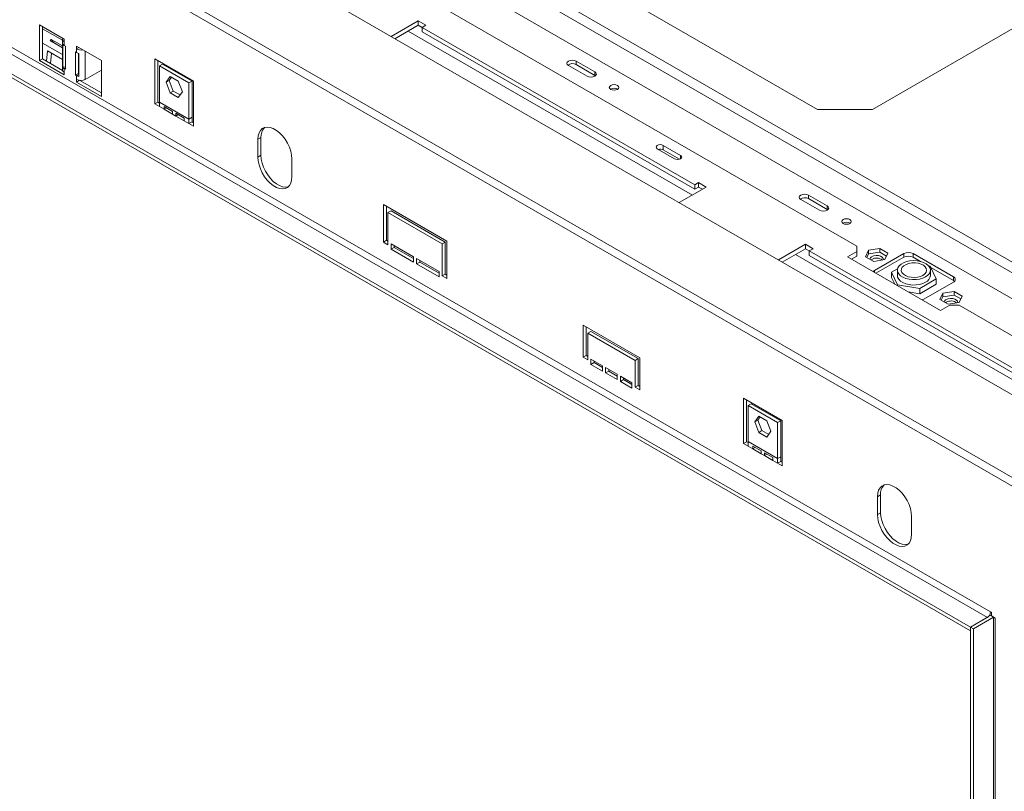
# Model space of a CAD drawing. Units: millimetres. Extents: x 1349 to 5796, y 347 to 3739.
# Drawn here: x 5036 to 5485, y 968 to 1320 of the extents above; entities that cross this region are included whole.
import ezdxf

# ---------------------------------------------------------------- set-up
doc = ezdxf.new("R2010")
doc.units = ezdxf.units.MM

msp = doc.modelspace()

# ---------------------------------------------------------------- linework, layer by layer
at = {"color": 7, "linetype": 'Continuous', "lineweight": 15}
for p, q in [((4308.59, 1890.9), (5587.15, 1152.81)), ((4306.47, 1887.23), (5585.03, 1149.13)), ((4248.92, 1864.74), (5544.46, 1116.84)), ((5509.72, 1095.15), (4229.02, 1834.47)), ((5511.68, 1097.92), (4229.99, 1837.82)), ((5478.95, 1049.71), (4259.79, 1753.52)), ((4258.38, 1751.07), (5477.54, 1047.26)), ((5469.76, 1042.77), (4250.6, 1746.58)), ((5469.76, 1041.14), (4250.6, 1744.94)), ((5052.53, 1444.7), (5505.83, 1183.01)), ((5036.97, 1436.73), (5417.92, 1216.81)), ((5149.89, 1423.6), (5399.97, 1279.23)), ((5424.98, 1279.23), (5543.53, 1347.67)), ((5044.75, 1317.93), (5056.06, 1311.4)), ((5044.75, 1301.6), (5044.75, 1317.93)), ((5046.16, 1302.41), (5046.16, 1317.11)), ((5217.65, 1319.77), (5205.3, 1312.64)), ((5217.65, 1317.73), (5207.06, 1311.62)), ((5221.19, 1317.73), (5217.65, 1319.77)), ((5217.65, 1317.73), (5217.65, 1319.77)), ((5219.42, 1316.71), (5217.65, 1317.73)), ((5219.42, 1316.71), (5221.19, 1317.73)), ((5343.88, 1244.86), (5219.42, 1316.71)), ((5219.42, 1314.67), (5219.42, 1316.71)), ((5343.88, 1242.82), (5219.42, 1314.67)), ((5049.6, 1310.67), (5055.24, 1307.41)), ((5055.24, 1308.32), (5050.06, 1311.31)), ((5050.06, 1311.31), (5051.12, 1309.81)), ((5055.24, 1307.43), (5051.12, 1309.81)), ((5055.24, 1311.32), (5055.24, 1303.06)), ((5055.39, 1298.55), (5055.39, 1309.16)), ((5056.06, 1311.4), (5056.06, 1310.17)), ((5056.06, 1310.17), (5056.06, 1308.54)), ((5056.59, 1308.23), (5056.06, 1308.54)), ((5056.59, 1297.62), (5056.59, 1308.23)), ((5061.72, 1308.13), (5073.03, 1301.6)), ((5061.72, 1306.91), (5061.72, 1308.13)), ((5048.43, 1306.07), (5047.9, 1301.41)), ((5055.24, 1302.14), (5048.43, 1306.07)), ((5050.31, 1304.99), (5049.77, 1300.33)), ((5061.72, 1305.27), (5061.19, 1305.58)), ((5061.19, 1305.58), (5061.19, 1294.96)), ((5062.78, 1307.52), (5061.72, 1306.91)), ((5061.72, 1305.27), (5061.72, 1306.91)), ((5062.6, 1304.93), (5062.6, 1295.78)), ((5062.8, 1303.96), (5062.6, 1304.07)), ((5062.8, 1304.89), (5062.8, 1294.27)), ((5046.16, 1302.41), (5044.75, 1301.6)), ((5056.06, 1295.06), (5044.75, 1301.6)), ((5055.29, 1297.15), (5046.16, 1302.41)), ((5055.24, 1303.06), (5055.24, 1297.43)), ((5062.8, 1303.06), (5062.6, 1303.18)), ((5062.6, 1303.16), (5062.8, 1303.05)), ((5073.03, 1301.6), (5073.03, 1285.27)), ((5097.43, 1302.46), (5115.11, 1292.25)), ((5097.43, 1281.8), (5097.43, 1302.46)), ((5098.85, 1301.64), (5098.85, 1282.62)), ((5099.55, 1299.17), (5100.97, 1299.99)), ((5099.55, 1299.17), (5112.99, 1291.42)), ((5099.55, 1282.68), (5099.55, 1299.17)), ((5100.97, 1299.99), (5114.4, 1292.23)), ((5294.73, 1294.46), (5286.24, 1299.36)), ((5289.78, 1301.4), (5298.26, 1296.5)), ((5289.78, 1299.76), (5289.78, 1301.4)), ((5298.26, 1294.87), (5289.78, 1299.76)), ((5056.59, 1298.78), (5055.39, 1298.55)), ((5056.06, 1297.92), (5056.06, 1296.29)), ((5056.06, 1297.92), (5056.59, 1297.62)), ((5056.06, 1296.29), (5056.06, 1295.06)), ((5062.6, 1295.78), (5061.19, 1294.96)), ((5061.19, 1294.96), (5061.72, 1294.66)), ((5061.72, 1293.02), (5061.72, 1294.66)), ((5062.6, 1298.8), (5062.8, 1298.88)), ((5062.6, 1295.78), (5062.8, 1295.67)), ((5073.03, 1297.27), (5065.68, 1293.02)), ((5298.26, 1294.87), (5298.26, 1296.5)), ((5298.56, 1294.66), (5298.26, 1294.87)), ((5061.72, 1291.8), (5061.72, 1293.02)), ((5063.09, 1292.59), (5061.72, 1291.8)), ((5073.03, 1285.27), (5061.72, 1291.8)), ((5073.03, 1286.9), (5063.2, 1292.58)), ((5102.56, 1291.68), (5104.41, 1294.33)), ((5102.56, 1291.68), (5103.97, 1292.5)), ((5104.41, 1286.89), (5102.56, 1291.68)), ((5103.97, 1292.5), (5105.01, 1293.98)), ((5105.83, 1287.71), (5103.97, 1292.5)), ((5104.41, 1294.33), (5108.13, 1292.18)), ((5108.13, 1292.18), (5109.99, 1287.39)), ((5112.99, 1291.42), (5114.4, 1292.23)), ((5112.99, 1291.42), (5112.99, 1274.92)), ((5114.4, 1292.23), (5114.4, 1275.74)), ((5115.11, 1292.25), (5115.11, 1271.59)), ((5104.41, 1286.89), (5105.83, 1287.71)), ((5108.13, 1284.75), (5104.41, 1286.89)), ((5108.95, 1285.91), (5105.83, 1287.71)), ((5109.99, 1287.39), (5108.13, 1284.75)), ((5098.85, 1282.62), (5097.43, 1281.8)), ((5099.55, 1280.57), (5097.43, 1281.8)), ((5098.85, 1282.62), (5099.55, 1282.21)), ((5112.99, 1274.92), (5099.55, 1282.68)), ((5099.55, 1282.68), (5099.55, 1280.57)), ((5101.67, 1279.35), (5099.55, 1280.57)), ((5101.67, 1280.66), (5105.56, 1278.41)), ((5101.67, 1279.35), (5101.67, 1280.66)), ((5101.67, 1279.35), (5102.81, 1280)), ((5105.56, 1277.1), (5101.67, 1279.35)), ((5105.56, 1278.41), (5105.56, 1277.1)), ((5106.98, 1276.29), (5105.56, 1277.1)), ((5106.98, 1277.59), (5110.87, 1275.35)), ((5106.98, 1276.29), (5106.98, 1277.59)), ((5106.98, 1276.29), (5108.11, 1276.94)), ((5399.97, 1279.23), (5424.98, 1279.23)), ((5110.87, 1274.04), (5106.98, 1276.29)), ((5110.87, 1275.35), (5110.87, 1274.04)), ((5112.99, 1272.82), (5110.87, 1274.04)), ((5114.4, 1275.74), (5112.99, 1274.92)), ((5112.99, 1272.82), (5112.99, 1274.92)), ((5114.4, 1273.63), (5112.99, 1272.82)), ((5115.11, 1271.59), (5112.99, 1272.82)), ((5114.4, 1273.63), (5114.4, 1275.74)), ((5114.4, 1273.63), (5115.11, 1273.23)), ((5144.46, 1265.68), (5145.87, 1266.49)), ((5144.46, 1257.51), (5144.46, 1265.68)), ((5145.87, 1258.33), (5145.87, 1266.49)), ((5326.8, 1261.33), (5334.72, 1256.76)), ((5337.41, 1258.31), (5329.49, 1262.88)), ((5329.49, 1260.84), (5329.49, 1262.88)), ((5336.92, 1256.55), (5329.49, 1260.84)), ((5144.46, 1257.51), (5145.87, 1258.33)), ((5160.02, 1256.69), (5160.02, 1248.53)), ((5345.65, 1245.88), (5343.88, 1244.86)), ((5349.18, 1243.84), (5345.65, 1245.88)), ((5345.65, 1243.84), (5345.65, 1245.88)), ((5336.83, 1236.71), (5349.18, 1243.84)), ((5343.88, 1244.86), (5343.88, 1242.82)), ((5345.65, 1243.84), (5343.88, 1242.82)), ((5347.42, 1242.82), (5345.65, 1243.84)), ((5400.8, 1233.22), (5392.32, 1238.12)), ((5395.85, 1240.16), (5404.34, 1235.26)), ((5395.85, 1238.53), (5395.85, 1240.16)), ((5404.34, 1233.63), (5395.85, 1238.53)), ((5230.73, 1219.14), (5201.74, 1235.87)), ((5201.74, 1235.87), (5201.74, 1218.73)), ((5203.15, 1235.06), (5203.15, 1219.54)), ((5205.28, 1233.02), (5203.86, 1232.2)), ((5203.86, 1232.2), (5228.61, 1217.91)), ((5203.86, 1217.5), (5203.86, 1232.2)), ((5205.28, 1233.02), (5230.03, 1218.73)), ((5404.34, 1233.63), (5404.34, 1235.26)), ((5404.63, 1233.43), (5404.34, 1233.63)), ((5203.15, 1219.54), (5201.74, 1218.73)), ((5201.74, 1218.73), (5203.86, 1217.5)), ((5203.15, 1219.54), (5203.86, 1219.13)), ((5230.03, 1218.73), (5228.61, 1217.91)), ((5230.03, 1218.73), (5230.03, 1204.03)), ((5230.73, 1201.99), (5230.73, 1219.14)), ((5215.53, 1211.99), (5205.28, 1217.91)), ((5205.28, 1217.91), (5205.28, 1215.46)), ((5206.69, 1216.28), (5205.28, 1215.46)), ((5205.28, 1215.46), (5215.53, 1209.54)), ((5206.69, 1217.09), (5206.69, 1216.28)), ((5206.69, 1216.28), (5215.53, 1211.17)), ((5228.61, 1217.91), (5228.61, 1203.21)), ((5394.44, 1217.71), (5382.09, 1210.58)), ((5394.44, 1215.67), (5383.86, 1209.56)), ((5397.98, 1215.67), (5394.44, 1217.71)), ((5394.44, 1215.67), (5394.44, 1217.71)), ((5396.21, 1214.65), (5394.44, 1215.67)), ((5396.21, 1214.65), (5397.98, 1215.67)), ((5520.67, 1142.8), (5396.21, 1214.65)), ((5396.21, 1212.61), (5396.21, 1214.65)), ((5417.92, 1214.36), (5413.68, 1211.91)), ((5417.92, 1214.36), (5417.92, 1216.81)), ((5417.92, 1212.32), (5417.92, 1214.36)), ((5421.9, 1212.03), (5423.26, 1214.96)), ((5423.26, 1214.96), (5428.33, 1215.74)), ((5423.26, 1214.96), (5423.26, 1213.32)), ((5423.26, 1213.32), (5428.33, 1214.11)), ((5428.33, 1215.74), (5432.05, 1213.6)), ((5428.33, 1215.74), (5428.33, 1214.11)), ((5428.33, 1214.11), (5431.45, 1212.31)), ((5215.53, 1209.54), (5215.53, 1211.99)), ((5227.2, 1205.25), (5216.94, 1211.17)), ((5216.94, 1211.17), (5216.94, 1208.72)), ((5218.36, 1209.54), (5216.94, 1208.72)), ((5218.36, 1210.36), (5218.36, 1209.54)), ((5218.36, 1209.54), (5227.2, 1204.44)), ((5520.67, 1140.76), (5396.21, 1212.61)), ((5413.68, 1211.91), (5456.11, 1187.42)), ((5417.92, 1212.32), (5415.45, 1210.89)), ((5425.61, 1209.88), (5421.9, 1212.03)), ((5422.5, 1211.68), (5423.26, 1213.32)), ((5424.78, 1210.81), (5424.43, 1210.57)), ((5430.69, 1210.67), (5425.61, 1209.88)), ((5425.91, 1205.67), (5439.35, 1213.42)), ((5426.62, 1204.44), (5439.35, 1211.79)), ((5432.05, 1213.6), (5430.69, 1210.67)), ((5439.35, 1211.79), (5439.35, 1213.42)), ((5443.59, 1213.42), (5461.98, 1202.81)), ((5443.59, 1213.42), (5443.59, 1211.79)), ((5443.59, 1211.79), (5446.89, 1209.89)), ((5216.94, 1208.72), (5227.2, 1202.8)), ((5227.2, 1202.8), (5227.2, 1205.25)), ((5436.48, 1206.55), (5433.79, 1204.99)), ((5433.79, 1204.99), (5436.51, 1199.13)), ((5433.79, 1204.99), (5433.79, 1202.54)), ((5436.39, 1205.87), (5436.39, 1203.42)), ((5451.38, 1207.71), (5450.7, 1207.82)), ((5454.1, 1201.85), (5451.38, 1207.71)), ((5451.5, 1203.42), (5451.5, 1205.87)), ((5451.64, 1207.15), (5461.98, 1201.18)), ((5230.03, 1204.03), (5228.61, 1203.21)), ((5228.61, 1203.21), (5230.73, 1201.99)), ((5230.03, 1204.03), (5230.73, 1203.62)), ((5433.79, 1202.54), (5435.22, 1199.48)), ((5446.66, 1197.56), (5454.1, 1201.85)), ((5461.98, 1200.36), (5448.54, 1192.6)), ((5454.1, 1201.85), (5454.1, 1199.4)), ((5461.98, 1201.18), (5461.98, 1202.81)), ((5436.51, 1199.13), (5446.66, 1197.56)), ((5436.51, 1199.13), (5436.51, 1198.73)), ((5441.36, 1195.93), (5446.66, 1195.11)), ((5446.66, 1195.11), (5454.1, 1199.4)), ((5446.66, 1197.56), (5446.66, 1195.11)), ((5457.2, 1195.36), (5462.28, 1196.15)), ((5462.28, 1196.15), (5465.99, 1194)), ((5462.28, 1196.15), (5462.28, 1194.51)), ((5455.84, 1192.43), (5457.2, 1195.36)), ((5459.56, 1190.29), (5455.84, 1192.43)), ((5456.44, 1192.09), (5457.2, 1193.73)), ((5457.2, 1195.36), (5457.2, 1193.73)), ((5457.2, 1193.73), (5462.28, 1194.51)), ((5458.72, 1191.22), (5458.37, 1190.97)), ((5462.28, 1194.51), (5465.39, 1192.71)), ((5465.99, 1194), (5464.63, 1191.07)), ((5456.11, 1187.42), (5460.35, 1189.87)), ((5464.63, 1191.07), (5459.56, 1190.29)), ((5464.59, 1189.87), (5460.35, 1189.87)), ((5464.59, 1189.87), (5509.71, 1163.82)), ((5318.78, 1165.86), (5292.97, 1180.76)), ((5292.97, 1180.76), (5292.97, 1166.06)), ((5294.38, 1166.88), (5294.38, 1179.94)), ((5296.5, 1177.9), (5295.09, 1177.08)), ((5318.07, 1165.45), (5296.5, 1177.9)), ((5295.09, 1164.83), (5295.09, 1177.08)), ((5295.09, 1177.08), (5316.66, 1164.63)), ((5294.38, 1166.88), (5292.97, 1166.06)), ((5292.97, 1166.06), (5295.09, 1164.83)), ((5295.09, 1166.47), (5294.38, 1166.88)), ((5301.81, 1162.18), (5296.5, 1165.24)), ((5296.5, 1165.24), (5296.5, 1162.79)), ((5297.92, 1163.61), (5297.92, 1164.43)), ((5318.07, 1165.45), (5316.66, 1164.63)), ((5316.66, 1164.63), (5316.66, 1152.38)), ((5318.07, 1153.2), (5318.07, 1165.45)), ((5318.78, 1151.16), (5318.78, 1165.86)), ((5297.92, 1163.61), (5296.5, 1162.79)), ((5296.5, 1162.79), (5301.81, 1159.73)), ((5301.81, 1161.36), (5297.92, 1163.61)), ((5301.81, 1159.73), (5301.81, 1162.18)), ((5308.53, 1158.3), (5303.22, 1161.37)), ((5303.22, 1161.37), (5303.22, 1158.92)), ((5304.64, 1159.73), (5303.22, 1158.92)), ((5304.64, 1159.73), (5304.64, 1160.55)), ((5308.53, 1157.49), (5304.64, 1159.73)), ((5303.22, 1158.92), (5308.53, 1155.85)), ((5308.53, 1155.85), (5308.53, 1158.3)), ((5315.24, 1154.43), (5309.94, 1157.49)), ((5309.94, 1157.49), (5309.94, 1155.04)), ((5311.35, 1155.85), (5309.94, 1155.04)), ((5311.35, 1155.85), (5311.35, 1156.67)), ((5315.24, 1153.61), (5311.35, 1155.85)), ((5309.94, 1155.04), (5315.24, 1151.98)), ((5315.24, 1151.98), (5315.24, 1154.43)), ((5318.07, 1153.2), (5316.66, 1152.38)), ((5316.66, 1152.38), (5318.78, 1151.16)), ((5318.78, 1152.79), (5318.07, 1153.2)), ((5366.16, 1147.33), (5383.84, 1137.12)), ((5366.16, 1126.67), (5366.16, 1147.33)), ((5367.57, 1146.51), (5367.57, 1127.48)), ((5368.28, 1144.04), (5369.69, 1144.86)), ((5368.28, 1144.04), (5381.71, 1136.29)), ((5368.28, 1127.55), (5368.28, 1144.04)), ((5369.69, 1144.86), (5383.13, 1137.1)), ((5371.28, 1136.55), (5373.14, 1139.19)), ((5371.28, 1136.55), (5372.69, 1137.37)), ((5372.69, 1137.37), (5373.74, 1138.85)), ((5374.55, 1132.58), (5372.69, 1137.37)), ((5373.14, 1139.19), (5376.85, 1137.05)), ((5373.14, 1131.76), (5371.28, 1136.55)), ((5376.85, 1137.05), (5378.71, 1132.26)), ((5381.71, 1136.29), (5383.13, 1137.1)), ((5381.71, 1136.29), (5381.71, 1119.79)), ((5383.13, 1137.1), (5383.13, 1120.61)), ((5383.84, 1137.12), (5383.84, 1116.46)), ((5373.14, 1131.76), (5374.55, 1132.58)), ((5376.85, 1129.62), (5373.14, 1131.76)), ((5377.67, 1130.78), (5374.55, 1132.58)), ((5378.71, 1132.26), (5376.85, 1129.62)), ((5367.57, 1127.48), (5366.16, 1126.67)), ((5368.28, 1125.44), (5366.16, 1126.67)), ((5367.57, 1127.48), (5368.28, 1127.08)), ((5381.71, 1119.79), (5368.28, 1127.55)), ((5368.28, 1127.55), (5368.28, 1125.44)), ((5370.4, 1124.22), (5368.28, 1125.44)), ((5370.4, 1125.52), (5374.29, 1123.28)), ((5370.4, 1124.22), (5370.4, 1125.52)), ((5370.4, 1124.22), (5371.53, 1124.87)), ((5374.29, 1121.97), (5370.4, 1124.22)), ((5374.29, 1123.28), (5374.29, 1121.97)), ((5375.7, 1121.16), (5374.29, 1121.97)), ((5375.7, 1122.46), (5379.59, 1120.22)), ((5375.7, 1121.16), (5375.7, 1122.46)), ((5375.7, 1121.16), (5376.83, 1121.81)), ((5379.59, 1118.91), (5375.7, 1121.16)), ((5379.59, 1120.22), (5379.59, 1118.91)), ((5383.13, 1120.61), (5381.71, 1119.79)), ((5381.71, 1117.69), (5381.71, 1119.79)), ((5383.13, 1118.5), (5383.13, 1120.61)), ((5381.71, 1117.69), (5379.59, 1118.91)), ((5383.13, 1118.5), (5381.71, 1117.69)), ((5383.84, 1116.46), (5381.71, 1117.69)), ((5383.13, 1118.5), (5383.84, 1118.09)), ((5427.33, 1102.38), (5428.74, 1103.2)), ((5427.33, 1094.21), (5427.33, 1102.38)), ((5428.74, 1095.03), (5428.74, 1103.2)), ((5427.33, 1094.21), (5428.74, 1095.03)), ((5442.88, 1093.4), (5442.88, 1085.23)), ((5479.3, 1048.29), (5478.92, 1048.1)), ((5479.3, 1049.51), (5478.95, 1049.71)), ((5479.3, 1047.96), (5479.3, 1049.51)), ((5481.07, 1046.94), (5479.3, 1047.96)), ((5480.41, 1047.32), (5480.34, 1047.28)), ((5477.51, 1047.28), (5469.73, 1042.79)), ((5477.54, 1047.26), (5469.76, 1042.77)), ((5480.34, 1047.28), (5471.14, 1041.97)), ((5480.34, 1047.28), (5480.34, 598.14)), ((5481.07, 597.64), (5481.07, 1046.94)), ((5469.73, 1042.79), (5469.73, 593.65)), ((5469.73, 1042.79), (5471.14, 1041.97)), ((5469.76, 1041.14), (5469.76, 1042.77)), ((5471.14, 1041.97), (5471.14, 592.83))]:
    msp.add_line(p, q, dxfattribs=at)
at = {"color": 8, "linetype": 'Continuous', "lineweight": 15}
for p, q in [((5055.24, 1310.92), (5046.16, 1316.17)), ((5342.82, 1240.16), (5213.05, 1315.08)), ((5055.24, 1304.36), (5046.16, 1309.6)), ((5065.68, 1293.02), (5065.68, 1305.84)), ((5062.8, 1300), (5062.6, 1300.11)), ((5062.78, 1299.64), (5062.8, 1299.65)), ((5056.06, 1297.92), (5056.59, 1298.23)), ((5062.8, 1295.28), (5061.72, 1294.66)), ((5337.41, 1256.76), (5337.41, 1258.31)), ((5519.61, 1138.1), (5389.85, 1213.02)), ((5425.91, 1205.67), (5425.91, 1204.85)), ((5480.34, 1047.28), (5478.95, 1048.08))]:
    msp.add_line(p, q, dxfattribs=at)
at = {"color": 7, "linetype": 'Continuous', "lineweight": 15, "flags": 128}
for points in [[(5062.6, 1299.06), (5062.71, 1299.32), (5062.78, 1299.64)], [(5286.24, 1299.36), (5285.7, 1299.82), (5285.51, 1300.38), (5285.7, 1300.93), (5286.24, 1301.4), (5287.05, 1301.71), (5288.01, 1301.82), (5288.97, 1301.71), (5289.78, 1301.4)], [(5298.26, 1296.5), (5298.8, 1296.03), (5299, 1295.48), (5298.8, 1294.93), (5298.26, 1294.46), (5297.45, 1294.14), (5296.5, 1294.03), (5295.54, 1294.14), (5294.73, 1294.46)], [(5308.66, 1290.25), (5309.14, 1289.84), (5309.3, 1289.35), (5309.14, 1288.87), (5308.66, 1288.46), (5307.94, 1288.18), (5307.1, 1288.08), (5306.26, 1288.18), (5305.55, 1288.46), (5305.07, 1288.87), (5304.9, 1289.35), (5305.07, 1289.84), (5305.55, 1290.25), (5306.26, 1290.53), (5307.1, 1290.62), (5307.94, 1290.53), (5308.66, 1290.25)], [(5144.46, 1265.68), (5144.59, 1267.25), (5144.98, 1268.62), (5145.62, 1269.73), (5146.49, 1270.55), (5147.55, 1271.06), (5148.77, 1271.23), (5150.11, 1271.05), (5151.52, 1270.54), (5152.96, 1269.71), (5154.37, 1268.6), (5155.7, 1267.22), (5156.93, 1265.65), (5157.99, 1263.92), (5158.85, 1262.1), (5159.49, 1260.24), (5159.88, 1258.42), (5160.02, 1256.69)], [(5329.49, 1262.88), (5328.87, 1263.12), (5328.15, 1263.2), (5327.42, 1263.12), (5326.8, 1262.88), (5326.39, 1262.53), (5326.24, 1262.11), (5326.39, 1261.69), (5326.8, 1261.33)], [(5160.02, 1248.53), (5159.88, 1246.95), (5159.49, 1245.59), (5158.85, 1244.47), (5157.99, 1243.65), (5156.93, 1243.14), (5155.7, 1242.98), (5154.37, 1243.15), (5152.96, 1243.66), (5151.52, 1244.49), (5150.11, 1245.61), (5148.77, 1246.98), (5147.55, 1248.56), (5146.49, 1250.29), (5145.62, 1252.11), (5144.98, 1253.96), (5144.59, 1255.78), (5144.46, 1257.51)], [(5158.4, 1243.98), (5158.34, 1243.96), (5157.12, 1243.79), (5155.78, 1243.97), (5154.37, 1244.48), (5152.93, 1245.3), (5151.52, 1246.42), (5150.18, 1247.8), (5148.96, 1249.37), (5147.9, 1251.1), (5147.04, 1252.92), (5146.4, 1254.78), (5146.01, 1256.6), (5145.87, 1258.33)], [(5334.72, 1256.76), (5335.34, 1256.52), (5336.06, 1256.44), (5336.79, 1256.52), (5337.41, 1256.76), (5337.82, 1257.12), (5337.97, 1257.54), (5337.82, 1257.96), (5337.41, 1258.31)], [(5392.32, 1238.12), (5391.77, 1238.59), (5391.58, 1239.14), (5391.77, 1239.69), (5392.32, 1240.16), (5393.13, 1240.47), (5394.08, 1240.58), (5395.04, 1240.47), (5395.85, 1240.16)], [(5404.34, 1235.26), (5404.88, 1234.79), (5405.07, 1234.24), (5404.88, 1233.69), (5404.34, 1233.22), (5403.53, 1232.91), (5402.57, 1232.8), (5401.61, 1232.91), (5400.8, 1233.22)], [(5414.73, 1229.02), (5415.21, 1228.6), (5415.38, 1228.12), (5415.21, 1227.63), (5414.73, 1227.22), (5414.02, 1226.94), (5413.18, 1226.85), (5412.34, 1226.94), (5411.62, 1227.22), (5411.15, 1227.63), (5410.98, 1228.12), (5411.15, 1228.6), (5411.62, 1229.02), (5412.34, 1229.29), (5413.18, 1229.39), (5414.02, 1229.29), (5414.73, 1229.02)], [(5430.05, 1210.57), (5430.06, 1210.61), (5429.97, 1211.23), (5429.51, 1211.8), (5428.75, 1212.24), (5427.78, 1212.5), (5426.7, 1212.55), (5425.66, 1212.39), (5424.78, 1212.04)], [(5449.28, 1202.79), (5450.31, 1203.52), (5451.03, 1204.37), (5451.43, 1205.28), (5451.47, 1206.23), (5451.16, 1207.15), (5450.52, 1208.02), (5449.57, 1208.78), (5448.35, 1209.41), (5446.93, 1209.88), (5445.37, 1210.15), (5443.74, 1210.23), (5442.12, 1210.1), (5440.59, 1209.78), (5439.21, 1209.27), (5438.06, 1208.6), (5437.18, 1207.81), (5436.62, 1206.92), (5436.4, 1205.99), (5436.53, 1205.05), (5437.01, 1204.15), (5437.81, 1203.33), (5438.9, 1202.63), (5440.23, 1202.08), (5441.73, 1201.71), (5443.33, 1201.53), (5444.96, 1201.55), (5446.55, 1201.78), (5448.01, 1202.2), (5449.28, 1202.79)], [(5448.05, 1203.5), (5446.9, 1202.99), (5445.56, 1202.66), (5444.13, 1202.53), (5442.68, 1202.6), (5441.31, 1202.89), (5440.11, 1203.36), (5439.15, 1203.99), (5438.49, 1204.74), (5438.17, 1205.56), (5438.22, 1206.4), (5438.62, 1207.2), (5439.36, 1207.92), (5440.39, 1208.52), (5441.64, 1208.95), (5443.04, 1209.18), (5444.49, 1209.21), (5445.91, 1209.02), (5447.21, 1208.64), (5448.3, 1208.09), (5449.11, 1207.39), (5449.61, 1206.6), (5449.74, 1205.77), (5449.52, 1204.94), (5448.94, 1204.17), (5448.05, 1203.5)], [(5425.33, 1205.19), (5425.54, 1205.41), (5425.91, 1205.67)], [(5449.28, 1200.34), (5448.01, 1199.75), (5446.55, 1199.33), (5444.96, 1199.1), (5443.33, 1199.08), (5441.73, 1199.26), (5440.23, 1199.63), (5438.9, 1200.18), (5437.81, 1200.88), (5437.01, 1201.7), (5436.53, 1202.6), (5436.39, 1203.42)], [(5462.5, 1200.77), (5462.35, 1200.91), (5461.98, 1201.18)], [(5448.54, 1192.6), (5448.09, 1192.39), (5447.71, 1192.27)], [(5464, 1190.97), (5464.01, 1191.02), (5463.91, 1191.64), (5463.46, 1192.2), (5462.7, 1192.64), (5461.72, 1192.9), (5460.65, 1192.96), (5459.61, 1192.8), (5458.72, 1192.44)], [(5427.33, 1102.38), (5427.46, 1103.95), (5427.85, 1105.32), (5428.49, 1106.44), (5429.36, 1107.26), (5430.42, 1107.76), (5431.64, 1107.93), (5432.98, 1107.76), (5434.39, 1107.25), (5435.82, 1106.42), (5437.23, 1105.3), (5438.57, 1103.93), (5439.79, 1102.35), (5440.85, 1100.62), (5441.72, 1098.8), (5442.36, 1096.95), (5442.75, 1095.12), (5442.88, 1093.4)], [(5442.88, 1085.23), (5442.75, 1083.66), (5442.36, 1082.29), (5441.72, 1081.18), (5440.85, 1080.35), (5439.79, 1079.85), (5438.57, 1079.68), (5437.23, 1079.85), (5435.82, 1080.36), (5434.39, 1081.19), (5432.98, 1082.31), (5431.64, 1083.68), (5430.42, 1085.26), (5429.36, 1086.99), (5428.49, 1088.81), (5427.85, 1090.66), (5427.46, 1092.49), (5427.33, 1094.21)], [(5441.27, 1080.68), (5441.21, 1080.66), (5439.99, 1080.5), (5438.65, 1080.67), (5437.24, 1081.18), (5435.8, 1082.01), (5434.39, 1083.13), (5433.05, 1084.5), (5431.83, 1086.08), (5430.77, 1087.81), (5429.91, 1089.63), (5429.27, 1091.48), (5428.87, 1093.3), (5428.74, 1095.03)]]:
    msp.add_lwpolyline(points, dxfattribs=at)
at = {"color": 7, "linetype": 'Continuous', "lineweight": 15}
for centre, radius, start, end in [((5055.31, 1307.1), 6.74, 141.2886, 148.0254), ((5056.49, 1311.31), 1.22, 156.6163, 249.5719), ((5056.92, 1310.14), 1.82, 212.5644, 241.7441), ((5063.7, 1310.74), 4.32, 242.6907, 281.1334), ((5063.44, 1308.36), 3.53, 240.8987, 259.5732), ((5288.02, 1296.64), 3.59, 60.7213, 125.3769), ((5056.64, 1297.57), 1.41, 185.6948, 245.6253), ((5056.92, 1299.52), 1.82, 212.5644, 241.7441), ((5063.44, 1297.74), 3.53, 240.8987, 259.5732), ((5063.7, 1296.85), 4.3, 242.6097, 297.3903), ((5307.1, 1285.88), 3.15, 57.6052, 122.3948), ((5307.1, 1285.93), 3.07, 57.4495, 122.5505), ((5151.81, 1266.94), 5.95, 136.4934, 184.3668), ((5328.13, 1258.17), 3, 63.0613, 106.2876), ((5394.1, 1235.4), 3.59, 60.7213, 125.3769), ((5413.18, 1224.65), 3.15, 57.6052, 122.3948), ((5413.18, 1224.69), 3.07, 57.4495, 122.5505), ((5441.47, 1209.33), 4.61, 62.6097, 117.3903), ((5425.37, 1210.64), 1.51, 113.0646, 170.8598), ((5426.95, 1207.04), 4.35, 52.6264, 119.9446), ((5441.47, 1207.7), 4.61, 62.6097, 117.3903), ((5447.78, 1203.76), 3.73, 293.8101, 354.8697), ((5461.51, 1201.59), 1.31, 290.7834, 69.2166), ((5459.32, 1191.05), 1.51, 113.0646, 170.8598), ((5460.9, 1187.44), 4.35, 52.6264, 119.9446), ((5434.67, 1103.65), 5.95, 136.4934, 184.3668), ((5475.88, 1049.85), 3.07, 302.6055, 357.3945)]:
    msp.add_arc(centre, radius, start, end, dxfattribs=at)

doc.saveas('drawing.dxf')
